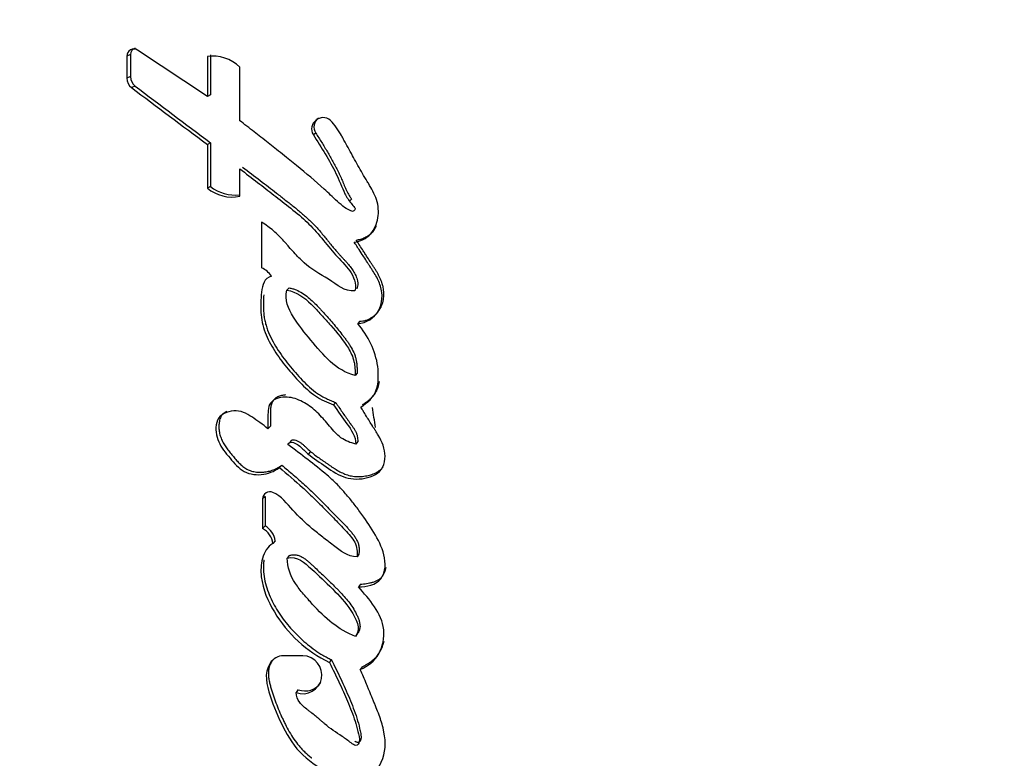
# Model space of a CAD drawing. Units: millimetres. Extents: x 0 to 1478, y 0 to 1773.
# Drawn here: x 1158 to 1172, y 1181 to 1191 of the extents above; entities that cross this region are included whole.
import ezdxf
from ezdxf import colors
from ezdxf.entities.mleader import LeaderData, LeaderLine
from ezdxf.math import Vec2, Vec3

# ---------------------------------------------------------------- set-up
doc = ezdxf.new("R2010")
doc.units = ezdxf.units.MM
doc.layers.add('DV4_Défaut', color=7, linetype='Continuous')
doc.layers.add('Défaut', color=7, linetype='Continuous')

# ---------------------------------------------------------------- blocks, each defined once
blk = doc.blocks.new('_DOT')
at = {"color": 0}
blk.add_line((0, 0), (-1, 0), dxfattribs=at)
at = {"color": 0, "const_width": 0.333}
blk.add_lwpolyline([(-0.1665, 0, 1), (0.1665, 0, 1)], format="xyb", close=True, dxfattribs=at)
blk = doc.blocks.new('SE3')
at = {"layer": 'DV4_Défaut', "color": 7, "linetype": 'Continuous'}
for p, q in [((1159.641, 1190.56), (1159.59, 1190.541)), ((1159.59, 1190.541), (1159.59, 1190.24)), ((1159.641, 1190.56), (1159.641, 1190.26)), ((1160.69, 1189.99), (1159.735, 1190.623)), ((1160.69, 1190.536), (1160.69, 1189.99)), ((1160.733, 1190.557), (1160.733, 1190.012)), ((1161.132, 1189.658), (1161.132, 1190.391)), ((1159.641, 1190.26), (1159.59, 1190.24)), ((1159.705, 1190.131), (1159.654, 1190.11)), ((1160.733, 1190.012), (1160.69, 1189.99)), ((1162.169, 1189.49), (1162.136, 1189.465)), ((1160.732, 1189.358), (1160.69, 1189.334)), ((1160.69, 1189.334), (1160.69, 1188.736)), ((1160.732, 1189.358), (1160.732, 1188.761)), ((1161.132, 1188.627), (1161.132, 1189.001)), ((1160.732, 1188.761), (1160.69, 1188.736)), ((1162.629, 1188.56), (1162.657, 1188.587)), ((1161.43, 1188.273), (1161.43, 1187.651)), ((1161.806, 1187.376), (1161.773, 1187.347)), ((1162.768, 1186.92), (1162.742, 1186.89)), ((1162.732, 1186.212), (1162.706, 1186.179)), ((1162.442, 1185.812), (1162.413, 1185.779)), ((1161.549, 1185.487), (1161.516, 1185.454)), ((1161.82, 1185.271), (1161.811, 1185.261)), ((1162.741, 1185.278), (1162.715, 1185.244)), ((1162.097, 1185.143), (1162.069, 1185.112)), ((1161.704, 1184.957), (1161.672, 1184.923)), ((1161.477, 1184.529), (1161.444, 1184.495)), ((1161.444, 1184.495), (1161.444, 1184.091)), ((1161.477, 1184.529), (1161.477, 1184.127)), ((1161.477, 1184.127), (1161.444, 1184.091)), ((1161.617, 1183.922), (1161.585, 1183.887)), ((1161.807, 1183.724), (1161.777, 1183.688)), ((1162.757, 1183.741), (1162.732, 1183.704)), ((1162.778, 1183.331), (1162.753, 1183.294)), ((1162.735, 1182.654), (1162.71, 1182.616)), ((1162.721, 1182.631), (1162.746, 1182.669)), ((1161.994, 1182.354), (1161.73, 1182.354)), ((1162.381, 1182.302), (1162.355, 1182.263)), ((1162.801, 1182.205), (1162.777, 1182.166)), ((1161.929, 1181.892), (1161.9, 1181.852))]:
    blk.add_line(p, q, dxfattribs=at)
for centre, radius, start, end in [((1058.639, 1204.053), 119.571, 336.12584, 359.80592), ((1159.736, 1190.56), 0.0954, 110.1988, 180.173), ((1159.686, 1190.54), 0.0963, 59.212, 179.5486), ((1160.759, 1190.001), 0.539, 46.2751, 97.4029), ((1159.753, 1190.24), 0.163, 180.2085, 232.8292), ((1159.802, 1190.259), 0.161, 179.8759, 232.8642), ((1340.691, 1430.6), 301.014, 233.02811, 233.27448), ((1356.35, 1450.429), 326.228, 232.93041, 233.15625), ((1162.297, 1189.572), 0.153, 126.4818, 212.5316), ((1161.066, 1189.172), 0.529, 230.8647, 277.2505), ((1161.028, 1189.155), 0.539, 231.1425, 281.1743), ((1161.261, 1187.311), 0.38, 36.6427, 63.6281), ((940.998, 1152.391), 224.437, 8.47577, 8.54606), ((1161.544, 1184.494), 0.0998, 66.161, 179.5268), ((1161.306, 1183.845), 0.282, 8.4851, 60.777), ((1161.34, 1183.882), 0.28, 8.2376, 60.7774), ((1161.731, 1182.132), 0.222, 90.1385, 146.7641), ((1162.022, 1182.133), 0.259, 249.0014, 326.5636)]:
    blk.add_arc(centre, radius, start, end, dxfattribs=at)
for points, knots in [([(1163.887, 1154.643), (1165.032, 1155.841), (1166.088, 1157.205), (1168.088, 1160.38), (1168.996, 1162.213), (1170.146, 1165.165), (1170.487, 1166.192), (1171.142, 1168.266), (1171.454, 1169.315), (1172.342, 1172.481), (1172.872, 1174.627), (1174.289, 1181.139), (1175.003, 1185.588), (1175.977, 1194.557), (1176.237, 1199.095), (1176.256, 1203.65)], [0, 0, 0, 0, 0.111436, 0.111436, 0.238374, 0.238374, 0.301843, 0.301843, 0.365311, 0.365311, 0.492249, 0.492249, 0.746125, 0.746125, 1, 1, 1, 1]), ([(1176.579, 1203.65), (1176.556, 1199.084), (1176.291, 1194.543), (1175.289, 1185.61), (1174.551, 1181.203), (1173.069, 1174.685), (1172.513, 1172.532), (1171.597, 1169.357), (1171.277, 1168.305), (1170.613, 1166.225), (1170.271, 1165.196), (1169.099, 1162.234), (1168.163, 1160.396), (1166.115, 1157.213), (1165.034, 1155.838), (1163.888, 1154.643)], [0, 0, 0, 0, 0.253887, 0.253887, 0.507774, 0.507774, 0.634718, 0.634718, 0.698189, 0.698189, 0.761661, 0.761661, 0.888605, 0.888605, 1, 1, 1, 1]), ([(1162.669, 1188.421), (1162.585, 1188.446), (1162.533, 1188.494), (1162.397, 1188.618), (1162.345, 1188.669), (1162.16, 1188.836), (1162.043, 1188.935), (1161.839, 1189.1), (1161.792, 1189.138), (1161.636, 1189.263), (1161.579, 1189.308), (1161.492, 1189.377), (1161.454, 1189.408), (1161.389, 1189.459), (1161.358, 1189.483), (1161.266, 1189.555), (1161.189, 1189.615), (1161.132, 1189.658)], [0, 0, 0, 0, 0.125, 0.125, 0.25, 0.25, 0.5, 0.5, 0.625, 0.625, 0.75, 0.75, 0.8125, 0.8125, 0.875, 0.875, 1, 1, 1, 1]), ([(1162.694, 1188), (1162.777, 1188.016), (1162.857, 1188.044), (1162.971, 1188.172), (1163.002, 1188.25), (1163.03, 1188.414), (1163.025, 1188.497), (1162.984, 1188.622), (1162.968, 1188.656), (1162.928, 1188.734), (1162.912, 1188.761), (1162.88, 1188.814), (1162.878, 1188.817), (1162.862, 1188.844), (1162.859, 1188.85), (1162.845, 1188.872), (1162.833, 1188.893), (1162.801, 1188.947), (1162.781, 1188.982), (1162.717, 1189.094), (1162.682, 1189.159), (1162.617, 1189.277), (1162.602, 1189.305), (1162.567, 1189.369), (1162.554, 1189.393), (1162.546, 1189.407), (1162.538, 1189.423), (1162.528, 1189.441), (1162.523, 1189.45), (1162.485, 1189.517), (1162.425, 1189.608), (1162.371, 1189.659)], [0, 0, 0, 0, 0.125, 0.125, 0.25, 0.25, 0.375, 0.375, 0.4375, 0.4375, 0.5, 0.5, 0.515625, 0.515625, 0.53125, 0.53125, 0.5625, 0.5625, 0.625, 0.625, 0.75, 0.75, 0.8125, 0.8125, 0.84375, 0.84375, 0.859375, 0.859375, 0.875, 0.875, 1, 1, 1, 1]), ([(1162.136, 1189.465), (1162.243, 1189.297), (1162.359, 1189.113), (1162.486, 1188.853), (1162.525, 1188.747), (1162.589, 1188.618), (1162.618, 1188.572), (1162.666, 1188.513), (1162.688, 1188.492), (1162.705, 1188.466), (1162.71, 1188.45), (1162.692, 1188.43), (1162.682, 1188.426), (1162.669, 1188.421)], [0, 0, 0, 0, 0.5, 0.5, 0.75, 0.75, 0.875, 0.875, 0.9375, 0.9375, 0.96875, 0.96875, 1, 1, 1, 1]), ([(1162.169, 1189.49), (1162.182, 1189.468), (1162.209, 1189.426), (1162.263, 1189.34), (1162.329, 1189.232), (1162.405, 1189.101), (1162.463, 1188.988), (1162.501, 1188.908), (1162.521, 1188.862), (1162.534, 1188.833), (1162.543, 1188.81), (1162.553, 1188.786), (1162.565, 1188.757), (1162.58, 1188.722), (1162.601, 1188.676), (1162.627, 1188.631), (1162.649, 1188.598), (1162.657, 1188.587)], [0, 0, 0, 0, 0.07375, 0.147499, 0.295001, 0.442523, 0.589876, 0.663577, 0.700464, 0.737388, 0.755863, 0.77434, 0.811285, 0.848203, 0.885104, 0.95905, 1, 1, 1, 1]), ([(1161.132, 1189.001), (1161.3, 1188.873), (1161.456, 1188.754), (1161.74, 1188.533), (1161.919, 1188.397), (1162.184, 1188.146), (1162.318, 1187.965), (1162.499, 1187.761), (1162.579, 1187.682), (1162.684, 1187.535), (1162.733, 1187.431), (1162.704, 1187.336)], [0, 0, 0, 0, 0.25, 0.25, 0.5, 0.5, 0.75, 0.75, 0.875, 0.875, 1, 1, 1, 1]), ([(1161.171, 1189.025), (1161.251, 1188.964), (1161.406, 1188.846), (1161.598, 1188.697), (1161.729, 1188.595), (1161.805, 1188.535), (1161.863, 1188.49), (1161.919, 1188.444), (1161.994, 1188.381), (1162.067, 1188.316), (1162.136, 1188.248), (1162.187, 1188.195), (1162.235, 1188.14), (1162.282, 1188.083), (1162.32, 1188.036), (1162.351, 1187.998), (1162.381, 1187.96), (1162.42, 1187.913), (1162.46, 1187.867), (1162.492, 1187.83), (1162.513, 1187.808), (1162.53, 1187.79), (1162.546, 1187.772), (1162.567, 1187.75), (1162.591, 1187.723), (1162.623, 1187.686), (1162.66, 1187.638), (1162.693, 1187.587), (1162.715, 1187.543), (1162.729, 1187.509), (1162.738, 1187.48), (1162.742, 1187.455), (1162.743, 1187.431), (1162.741, 1187.4), (1162.734, 1187.377), (1162.731, 1187.365)], [0, 0, 0, 0, 0.129853, 0.249668, 0.312093, 0.343302, 0.374507, 0.405708, 0.436909, 0.499368, 0.53068, 0.561954, 0.593201, 0.624457, 0.655725, 0.671362, 0.686998, 0.71826, 0.749507, 0.765129, 0.780754, 0.788567, 0.79638, 0.812003, 0.827605, 0.843172, 0.874215, 0.905314, 0.921035, 0.936846, 0.952598, 0.960547, 0.968456, 0.984145, 1, 1, 1, 1]), ([(1162.704, 1187.336), (1162.557, 1187.319), (1162.466, 1187.418), (1162.222, 1187.569), (1162.114, 1187.624), (1161.957, 1187.766), (1161.918, 1187.808), (1161.843, 1187.89), (1161.833, 1187.902), (1161.786, 1187.957), (1161.776, 1187.967), (1161.76, 1187.986), (1161.745, 1188.003), (1161.694, 1188.059), (1161.643, 1188.112), (1161.54, 1188.198), (1161.487, 1188.235), (1161.43, 1188.273)], [0, 0, 0, 0, 0.25, 0.25, 0.5, 0.5, 0.625, 0.625, 0.6875, 0.6875, 0.71875, 0.71875, 0.75, 0.75, 0.875, 0.875, 1, 1, 1, 1]), ([(1162.722, 1188.029), (1162.742, 1188.033), (1162.782, 1188.041), (1162.841, 1188.063), (1162.886, 1188.088), (1162.919, 1188.114), (1162.948, 1188.143), (1162.975, 1188.181), (1162.993, 1188.213), (1162.999, 1188.227)], [0, 0, 0, 0, 0.1735985, 0.3468334, 0.5209551, 0.6075662, 0.6949469, 0.8690353, 1, 1, 1, 1]), ([(1162.742, 1186.89), (1162.859, 1186.893), (1162.967, 1186.964), (1163.081, 1187.163), (1163.086, 1187.288), (1163.035, 1187.457), (1163.01, 1187.507), (1162.963, 1187.586), (1162.95, 1187.607), (1162.924, 1187.647), (1162.919, 1187.655), (1162.898, 1187.686), (1162.889, 1187.699), (1162.874, 1187.722), (1162.854, 1187.753), (1162.819, 1187.807), (1162.812, 1187.818), (1162.743, 1187.925), (1162.734, 1187.94), (1162.694, 1188)], [0, 0, 0, 0, 0.25, 0.25, 0.5, 0.5, 0.625, 0.625, 0.6875, 0.6875, 0.71875, 0.71875, 0.75, 0.75, 0.8125, 0.8125, 0.875, 0.875, 1, 1, 1, 1]), ([(1162.768, 1186.92), (1162.783, 1186.921), (1162.812, 1186.923), (1162.854, 1186.933), (1162.894, 1186.949), (1162.932, 1186.97), (1162.966, 1186.996), (1162.998, 1187.025), (1163.026, 1187.058), (1163.058, 1187.106), (1163.085, 1187.173), (1163.1, 1187.259), (1163.097, 1187.329), (1163.089, 1187.386), (1163.075, 1187.443), (1163.052, 1187.5), (1163.026, 1187.552), (1163.005, 1187.589), (1162.982, 1187.627), (1162.958, 1187.663), (1162.934, 1187.699), (1162.902, 1187.748), (1162.873, 1187.792), (1162.842, 1187.841), (1162.811, 1187.89), (1162.769, 1187.956), (1162.738, 1188.004), (1162.722, 1188.029)], [0, 0, 0, 0, 0.031263, 0.062379, 0.093812, 0.125073, 0.156464, 0.187845, 0.219077, 0.250567, 0.313038, 0.375855, 0.438679, 0.463735, 0.501235, 0.563985, 0.595161, 0.626274, 0.657386, 0.688521, 0.719676, 0.750833, 0.813126, 0.833891, 0.87542, 0.937711, 1, 1, 1, 1]), ([(1161.566, 1187.538), (1161.463, 1187.507), (1161.439, 1187.416), (1161.419, 1187.22), (1161.416, 1187.129), (1161.426, 1186.952), (1161.443, 1186.859), (1161.512, 1186.679), (1161.552, 1186.605), (1161.658, 1186.438), (1161.708, 1186.37), (1161.799, 1186.257), (1161.827, 1186.225), (1161.891, 1186.151), (1161.925, 1186.115), (1161.983, 1186.055), (1162.022, 1186.016), (1162.087, 1185.959), (1162.128, 1185.927), (1162.235, 1185.853), (1162.328, 1185.811), (1162.413, 1185.779)], [0, 0, 0, 0, 0.125, 0.125, 0.25, 0.25, 0.375, 0.375, 0.5, 0.5, 0.625, 0.625, 0.6875, 0.6875, 0.75, 0.75, 0.8125, 0.8125, 0.875, 0.875, 1, 1, 1, 1]), ([(1162.706, 1186.179), (1162.581, 1186.21), (1162.458, 1186.287), (1162.274, 1186.457), (1162.187, 1186.558), (1162.015, 1186.768), (1161.94, 1186.862), (1161.788, 1187.095), (1161.746, 1187.211), (1161.773, 1187.347)], [0, 0, 0, 0, 0.25, 0.25, 0.5, 0.5, 0.75, 0.75, 1, 1, 1, 1]), ([(1161.773, 1187.347), (1161.909, 1187.322), (1162.006, 1187.25), (1162.158, 1187.103), (1162.199, 1187.058), (1162.287, 1186.962), (1162.332, 1186.911), (1162.456, 1186.766), (1162.548, 1186.657), (1162.646, 1186.498), (1162.676, 1186.436), (1162.705, 1186.309), (1162.707, 1186.246), (1162.706, 1186.179)], [0, 0, 0, 0, 0.25, 0.25, 0.375, 0.375, 0.5, 0.5, 0.75, 0.75, 0.875, 0.875, 1, 1, 1, 1]), ([(1161.806, 1187.376), (1161.822, 1187.373), (1161.846, 1187.368), (1161.877, 1187.358), (1161.923, 1187.341), (1161.988, 1187.307), (1162.067, 1187.248), (1162.139, 1187.183), (1162.196, 1187.124), (1162.24, 1187.077), (1162.306, 1187.004), (1162.404, 1186.894), (1162.496, 1186.78), (1162.556, 1186.703), (1162.586, 1186.664), (1162.614, 1186.624), (1162.65, 1186.569), (1162.681, 1186.512), (1162.705, 1186.451), (1162.718, 1186.405), (1162.726, 1186.357), (1162.731, 1186.309), (1162.733, 1186.26), (1162.732, 1186.228), (1162.732, 1186.212)], [0, 0, 0, 0, 0.031408, 0.046987, 0.062532, 0.125114, 0.187604, 0.249804, 0.312163, 0.343417, 0.374689, 0.499729, 0.624825, 0.656093, 0.687329, 0.718534, 0.749741, 0.812487, 0.843787, 0.874792, 0.905805, 0.93704, 0.968513, 1, 1, 1, 1]), ([(1161.459, 1187.279), (1161.459, 1187.278), (1161.457, 1187.255), (1161.455, 1187.209), (1161.454, 1187.139), (1161.455, 1187.07), (1161.461, 1187.001), (1161.472, 1186.932), (1161.489, 1186.865), (1161.519, 1186.777), (1161.568, 1186.671), (1161.638, 1186.551), (1161.716, 1186.436), (1161.8, 1186.325), (1161.89, 1186.219), (1161.984, 1186.116), (1162.083, 1186.019), (1162.165, 1185.953), (1162.222, 1185.915), (1162.262, 1185.892), (1162.313, 1185.865), (1162.376, 1185.837), (1162.42, 1185.82), (1162.442, 1185.812)], [0, 0, 0, 0, 0.0006294, 0.0378688, 0.0751797, 0.1124, 0.1494513, 0.1864755, 0.2237123, 0.2610402, 0.3349242, 0.4087776, 0.4829692, 0.5569762, 0.6308736, 0.704814, 0.7789269, 0.8523328, 0.8706211, 0.8889277, 0.9256982, 0.9627878, 1, 1, 1, 1]), ([(1162.782, 1185.75), (1162.874, 1185.808), (1162.959, 1185.877), (1163.012, 1186.037), (1163.019, 1186.082), (1163.024, 1186.203), (1163.021, 1186.251), (1162.986, 1186.518), (1162.882, 1186.722), (1162.742, 1186.89)], [0, 0, 0, 0, 0.25, 0.25, 0.375, 0.375, 0.5, 0.5, 1, 1, 1, 1]), ([(1162.808, 1185.783), (1162.819, 1185.791), (1162.841, 1185.805), (1162.874, 1185.828), (1162.906, 1185.853), (1162.936, 1185.88), (1162.963, 1185.91), (1162.986, 1185.943), (1163.005, 1185.978), (1163.025, 1186.029), (1163.034, 1186.07), (1163.038, 1186.097)], [0, 0, 0, 0, 0.099408, 0.198575, 0.297652, 0.39706, 0.496958, 0.595931, 0.695089, 0.79521, 1, 1, 1, 1]), ([(1162.715, 1185.244), (1162.642, 1185.262), (1162.574, 1185.286), (1162.452, 1185.376), (1162.412, 1185.422), (1162.329, 1185.521), (1162.305, 1185.55), (1162.265, 1185.596), (1162.234, 1185.63), (1162.159, 1185.704), (1162.097, 1185.756), (1161.976, 1185.832), (1161.904, 1185.865), (1161.761, 1185.891), (1161.68, 1185.886), (1161.586, 1185.842), (1161.555, 1185.817), (1161.524, 1185.749), (1161.52, 1185.715), (1161.514, 1185.597), (1161.517, 1185.533), (1161.516, 1185.454)], [0, 0, 0, 0, 0.125, 0.125, 0.25, 0.25, 0.3125, 0.3125, 0.375, 0.375, 0.5, 0.5, 0.625, 0.625, 0.75, 0.75, 0.8125, 0.8125, 0.875, 0.875, 1, 1, 1, 1]), ([(1161.754, 1185.915), (1161.736, 1185.913), (1161.701, 1185.907), (1161.649, 1185.89), (1161.61, 1185.866), (1161.586, 1185.839), (1161.568, 1185.807), (1161.558, 1185.772), (1161.553, 1185.735), (1161.551, 1185.708), (1161.55, 1185.68), (1161.55, 1185.657), (1161.551, 1185.639), (1161.551, 1185.62), (1161.551, 1185.588), (1161.55, 1185.551), (1161.55, 1185.515), (1161.549, 1185.496), (1161.549, 1185.487)], [0, 0, 0, 0, 0.096729, 0.196857, 0.296943, 0.347277, 0.397167, 0.497355, 0.547455, 0.597764, 0.648034, 0.698308, 0.723451, 0.748594, 0.798876, 0.899436, 0.949718, 1, 1, 1, 1]), ([(1162.442, 1185.812), (1162.449, 1185.801), (1162.463, 1185.779), (1162.492, 1185.736), (1162.528, 1185.682), (1162.573, 1185.618), (1162.607, 1185.571), (1162.63, 1185.539), (1162.643, 1185.522), (1162.654, 1185.506), (1162.67, 1185.485), (1162.687, 1185.46), (1162.707, 1185.427), (1162.721, 1185.398), (1162.73, 1185.373), (1162.737, 1185.348), (1162.741, 1185.316), (1162.741, 1185.291), (1162.741, 1185.278)], [0, 0, 0, 0, 0.06248, 0.12496, 0.24992, 0.37487, 0.499803, 0.531039, 0.562278, 0.603922, 0.624733, 0.687104, 0.749491, 0.812321, 0.843573, 0.874632, 0.936952, 1, 1, 1, 1]), ([(1161.516, 1185.454), (1161.446, 1185.509), (1161.37, 1185.567), (1161.226, 1185.661), (1161.141, 1185.708), (1160.958, 1185.685), (1160.865, 1185.657), (1160.794, 1185.484), (1160.803, 1185.393), (1160.864, 1185.221), (1160.912, 1185.156), (1161.008, 1185.04), (1161.035, 1185.007), (1161.093, 1184.945), (1161.13, 1184.91), (1161.236, 1184.838), (1161.335, 1184.819), (1161.516, 1184.837), (1161.599, 1184.869), (1161.672, 1184.923)], [0, 0, 0, 0, 0.125, 0.125, 0.25, 0.25, 0.375, 0.375, 0.5, 0.5, 0.625, 0.625, 0.6875, 0.6875, 0.75, 0.75, 0.875, 0.875, 1, 1, 1, 1]), ([(1160.957, 1185.69), (1160.948, 1185.686), (1160.929, 1185.677), (1160.908, 1185.661), (1160.892, 1185.645), (1160.879, 1185.628), (1160.861, 1185.593), (1160.851, 1185.549), (1160.847, 1185.505), (1160.846, 1185.46), (1160.852, 1185.404), (1160.87, 1185.339), (1160.897, 1185.277), (1160.931, 1185.219), (1160.97, 1185.164), (1161.005, 1185.12), (1161.034, 1185.086), (1161.055, 1185.06), (1161.077, 1185.034), (1161.107, 1185.001), (1161.147, 1184.961), (1161.199, 1184.918), (1161.259, 1184.885), (1161.325, 1184.866), (1161.392, 1184.858), (1161.459, 1184.86), (1161.525, 1184.871), (1161.578, 1184.887), (1161.619, 1184.905), (1161.659, 1184.925), (1161.686, 1184.944), (1161.704, 1184.957)], [0, 0, 0, 0, 0.020701, 0.043562, 0.054961, 0.066477, 0.089369, 0.135021, 0.157871, 0.180743, 0.226045, 0.271625, 0.316863, 0.362109, 0.407558, 0.452807, 0.475403, 0.497993, 0.520576, 0.543153, 0.588374, 0.634119, 0.679668, 0.725543, 0.771316, 0.817109, 0.862614, 0.908505, 0.93138, 0.954186, 1, 1, 1, 1]), ([(1161.788, 1185.238), (1161.817, 1185.291), (1161.875, 1185.267), (1161.963, 1185.21), (1161.997, 1185.171), (1162.108, 1185.071), (1162.194, 1185.013), (1162.363, 1184.898), (1162.452, 1184.834), (1162.63, 1184.766), (1162.739, 1184.757), (1162.939, 1184.797), (1163.039, 1184.839), (1163.128, 1185.025), (1163.122, 1185.129), (1163.07, 1185.277), (1163.05, 1185.317), (1163.008, 1185.388), (1162.998, 1185.405), (1162.974, 1185.441), (1162.973, 1185.443), (1162.95, 1185.479), (1162.947, 1185.483), (1162.929, 1185.512), (1162.916, 1185.534), (1162.887, 1185.58), (1162.877, 1185.595), (1162.845, 1185.648), (1162.826, 1185.678), (1162.819, 1185.69), (1162.807, 1185.709), (1162.794, 1185.731), (1162.788, 1185.741), (1162.782, 1185.75)], [0, 0, 0, 0, 0.0625, 0.0625, 0.125, 0.125, 0.25, 0.25, 0.375, 0.375, 0.5, 0.5, 0.625, 0.625, 0.75, 0.75, 0.8125, 0.8125, 0.84375, 0.84375, 0.859375, 0.859375, 0.875, 0.875, 0.90625, 0.90625, 0.9375, 0.9375, 0.96875, 0.96875, 0.984375, 0.984375, 1, 1, 1, 1]), ([(1162.413, 1185.779), (1162.472, 1185.693), (1162.532, 1185.602), (1162.651, 1185.441), (1162.718, 1185.351), (1162.715, 1185.244)], [0, 0, 0, 0, 0.5, 0.5, 1, 1, 1, 1]), ([(1161.82, 1185.271), (1161.823, 1185.276), (1161.829, 1185.287), (1161.841, 1185.297), (1161.853, 1185.302), (1161.865, 1185.304), (1161.887, 1185.302), (1161.917, 1185.291), (1161.951, 1185.272), (1161.981, 1185.25), (1162.005, 1185.228), (1162.023, 1185.211), (1162.041, 1185.193), (1162.073, 1185.163), (1162.122, 1185.122), (1162.182, 1185.076), (1162.234, 1185.04), (1162.276, 1185.011), (1162.307, 1184.99), (1162.338, 1184.968), (1162.37, 1184.946), (1162.401, 1184.925), (1162.444, 1184.898), (1162.498, 1184.865), (1162.555, 1184.839), (1162.603, 1184.822), (1162.652, 1184.809), (1162.714, 1184.8), (1162.789, 1184.8), (1162.852, 1184.809), (1162.9, 1184.82), (1162.948, 1184.834), (1163.005, 1184.859), (1163.057, 1184.895), (1163.081, 1184.924), (1163.088, 1184.935), (1163.088, 1184.935)], [0, 0, 0, 0, 0.012785, 0.025616, 0.032081, 0.038519, 0.051373, 0.076992, 0.102593, 0.128222, 0.153852, 0.166701, 0.179556, 0.205231, 0.256447, 0.307674, 0.358984, 0.384651, 0.410317, 0.435984, 0.461651, 0.487313, 0.512973, 0.564356, 0.615459, 0.640898, 0.666427, 0.717781, 0.768727, 0.82003, 0.845648, 0.871129, 0.922147, 0.973802, 0.999813, 1, 1, 1, 1]), ([(1162.753, 1183.294), (1162.86, 1183.3), (1162.993, 1183.315), (1163.126, 1183.504), (1163.126, 1183.62), (1163.07, 1183.845), (1163.021, 1183.937), (1162.901, 1184.14), (1162.844, 1184.221), (1162.736, 1184.367), (1162.701, 1184.414), (1162.64, 1184.491), (1162.597, 1184.543), (1162.529, 1184.621), (1162.487, 1184.667), (1162.411, 1184.742), (1162.369, 1184.781), (1162.146, 1184.971), (1161.973, 1185.098), (1161.788, 1185.238)], [0, 0, 0, 0, 0.125, 0.125, 0.25, 0.25, 0.375, 0.375, 0.5, 0.5, 0.5625, 0.5625, 0.625, 0.625, 0.6875, 0.6875, 0.75, 0.75, 1, 1, 1, 1]), ([(1161.672, 1184.923), (1161.776, 1184.837), (1161.892, 1184.739), (1162.034, 1184.609), (1162.085, 1184.561), (1162.164, 1184.484), (1162.183, 1184.465), (1162.232, 1184.417), (1162.258, 1184.391), (1162.339, 1184.309), (1162.374, 1184.273), (1162.458, 1184.187), (1162.478, 1184.166), (1162.526, 1184.116), (1162.555, 1184.087), (1162.593, 1184.046), (1162.622, 1184.014), (1162.662, 1183.964), (1162.685, 1183.932), (1162.731, 1183.845), (1162.742, 1183.771), (1162.732, 1183.704)], [0, 0, 0, 0, 0.25, 0.25, 0.375, 0.375, 0.4375, 0.4375, 0.5, 0.5, 0.625, 0.625, 0.6875, 0.6875, 0.75, 0.75, 0.8125, 0.8125, 0.875, 0.875, 1, 1, 1, 1]), ([(1161.704, 1184.957), (1161.73, 1184.935), (1161.783, 1184.891), (1161.888, 1184.802), (1162.018, 1184.688), (1162.167, 1184.546), (1162.289, 1184.424), (1162.385, 1184.325), (1162.457, 1184.251), (1162.511, 1184.196), (1162.547, 1184.158), (1162.571, 1184.134), (1162.6, 1184.103), (1162.635, 1184.065), (1162.668, 1184.025), (1162.699, 1183.984), (1162.726, 1183.94), (1162.747, 1183.893), (1162.758, 1183.851), (1162.762, 1183.817), (1162.762, 1183.783), (1162.759, 1183.758), (1162.757, 1183.741)], [0, 0, 0, 0, 0.062442, 0.124878, 0.249759, 0.374709, 0.499657, 0.562146, 0.624641, 0.687139, 0.702763, 0.718388, 0.749633, 0.780827, 0.811966, 0.843125, 0.874522, 0.905793, 0.937172, 0.952932, 0.968591, 1, 1, 1, 1]), ([(1162.732, 1183.704), (1162.597, 1183.711), (1162.515, 1183.781), (1162.382, 1183.882), (1162.36, 1183.899), (1162.312, 1183.936), (1162.284, 1183.958), (1162.243, 1183.99), (1162.214, 1184.013), (1162.17, 1184.048), (1162.144, 1184.07), (1162.032, 1184.164), (1161.937, 1184.253), (1161.776, 1184.429), (1161.699, 1184.533), (1161.584, 1184.585)], [0, 0, 0, 0, 0.25, 0.25, 0.3125, 0.3125, 0.375, 0.375, 0.4375, 0.4375, 0.5, 0.5, 0.75, 0.75, 1, 1, 1, 1]), ([(1161.585, 1183.887), (1161.508, 1183.843), (1161.467, 1183.77), (1161.419, 1183.598), (1161.416, 1183.518), (1161.446, 1183.256), (1161.514, 1183.102), (1161.785, 1182.653), (1162.04, 1182.415), (1162.355, 1182.263)], [0, 0, 0, 0, 0.125, 0.125, 0.25, 0.25, 0.5, 0.5, 1, 1, 1, 1]), ([(1161.463, 1183.665), (1161.463, 1183.663), (1161.459, 1183.639), (1161.452, 1183.574), (1161.455, 1183.467), (1161.48, 1183.341), (1161.52, 1183.219), (1161.572, 1183.101), (1161.654, 1182.951), (1161.779, 1182.777), (1161.927, 1182.621), (1162.056, 1182.509), (1162.158, 1182.43), (1162.248, 1182.372), (1162.323, 1182.33), (1162.362, 1182.311), (1162.381, 1182.302)], [0, 0, 0, 0, 0.004143, 0.041383, 0.115624, 0.189669, 0.263838, 0.337444, 0.411182, 0.558664, 0.705027, 0.778619, 0.852531, 0.926169, 0.963032, 1, 1, 1, 1]), ([(1161.777, 1183.688), (1161.92, 1183.72), (1162.013, 1183.628), (1162.213, 1183.445), (1162.301, 1183.361), (1162.489, 1183.175), (1162.58, 1183.08), (1162.716, 1182.866), (1162.797, 1182.726), (1162.71, 1182.616)], [0, 0, 0, 0, 0.25, 0.25, 0.5, 0.5, 0.75, 0.75, 1, 1, 1, 1]), ([(1162.71, 1182.616), (1162.601, 1182.66), (1162.482, 1182.73), (1162.303, 1182.872), (1162.204, 1182.97), (1162.105, 1183.078), (1162.086, 1183.099), (1162.04, 1183.151), (1162.024, 1183.169), (1161.959, 1183.247), (1161.927, 1183.287), (1161.819, 1183.452), (1161.786, 1183.561), (1161.777, 1183.688)], [0, 0, 0, 0, 0.25, 0.25, 0.5, 0.5, 0.5625, 0.5625, 0.625, 0.625, 0.75, 0.75, 1, 1, 1, 1]), ([(1161.807, 1183.724), (1161.823, 1183.727), (1161.854, 1183.733), (1161.894, 1183.732), (1161.926, 1183.726), (1161.957, 1183.716), (1161.993, 1183.697), (1162.032, 1183.669), (1162.063, 1183.644), (1162.088, 1183.622), (1162.112, 1183.6), (1162.177, 1183.54), (1162.283, 1183.441), (1162.388, 1183.339), (1162.456, 1183.271), (1162.502, 1183.225), (1162.557, 1183.166), (1162.619, 1183.092), (1162.675, 1183.012), (1162.715, 1182.941), (1162.742, 1182.882), (1162.76, 1182.837), (1162.771, 1182.79), (1162.774, 1182.749), (1162.768, 1182.717), (1162.758, 1182.687), (1162.744, 1182.667), (1162.735, 1182.654)], [0, 0, 0, 0, 0.031218, 0.062477, 0.078045, 0.093579, 0.124825, 0.155809, 0.186853, 0.202425, 0.218008, 0.249171, 0.373824, 0.498472, 0.529614, 0.56074, 0.622942, 0.685214, 0.747943, 0.810924, 0.842428, 0.873789, 0.905307, 0.936859, 0.95273, 0.968389, 1, 1, 1, 1]), ([(1162.778, 1183.331), (1162.806, 1183.334), (1162.848, 1183.337), (1162.903, 1183.348), (1162.944, 1183.357), (1162.984, 1183.371), (1163.022, 1183.389), (1163.056, 1183.414), (1163.083, 1183.446), (1163.104, 1183.482), (1163.119, 1183.521), (1163.126, 1183.548), (1163.128, 1183.561)], [0, 0, 0, 0, 0.181897, 0.272752, 0.3639, 0.455058, 0.5462, 0.63721, 0.728537, 0.819448, 0.910866, 1, 1, 1, 1]), ([(1162.777, 1182.166), (1162.881, 1182.214), (1162.972, 1182.281), (1163.084, 1182.484), (1163.106, 1182.598), (1163.075, 1182.935), (1162.895, 1183.127), (1162.753, 1183.294)], [0, 0, 0, 0, 0.25, 0.25, 0.5, 0.5, 1, 1, 1, 1]), ([(1162.801, 1182.205), (1162.813, 1182.211), (1162.839, 1182.223), (1162.876, 1182.243), (1162.912, 1182.266), (1162.945, 1182.292), (1162.977, 1182.32), (1163.014, 1182.362), (1163.053, 1182.421), (1163.084, 1182.49), (1163.098, 1182.536), (1163.103, 1182.555)], [0, 0, 0, 0, 0.087909, 0.17549, 0.262948, 0.350735, 0.439207, 0.526931, 0.702151, 0.878421, 1, 1, 1, 1]), ([(1161.9, 1181.852), (1162.052, 1181.793), (1162.22, 1181.896), (1162.278, 1182.192), (1162.159, 1182.354), (1161.994, 1182.354)], [0, 0, 0, 0, 0.5, 0.5, 1, 1, 1, 1]), ([(1161.545, 1182.254), (1161.455, 1182.115), (1161.501, 1181.955), (1161.594, 1181.661), (1161.657, 1181.512), (1161.792, 1181.246), (1161.878, 1181.108), (1162.107, 1180.892), (1162.238, 1180.811), (1162.382, 1180.743)], [0, 0, 0, 0, 0.25, 0.25, 0.5, 0.5, 0.75, 0.75, 1, 1, 1, 1]), ([(1161.576, 1182.292), (1161.566, 1182.276), (1161.547, 1182.243), (1161.529, 1182.187), (1161.521, 1182.13), (1161.523, 1182.072), (1161.532, 1182.014), (1161.545, 1181.958), (1161.561, 1181.902), (1161.594, 1181.792), (1161.641, 1181.664), (1161.695, 1181.54), (1161.728, 1181.47), (1161.762, 1181.401), (1161.807, 1181.316), (1161.868, 1181.217), (1161.927, 1181.139), (1161.978, 1181.081), (1162.033, 1181.026), (1162.079, 1180.987), (1162.111, 1180.962), (1162.113, 1180.961)], [0, 0, 0, 0, 0.038722, 0.07748, 0.11617, 0.154917, 0.193497, 0.231768, 0.269974, 0.308175, 0.461253, 0.537811, 0.576019, 0.614199, 0.690523, 0.767042, 0.84379, 0.881804, 0.919668, 0.995412, 1, 1, 1, 1]), ([(1162.355, 1182.263), (1162.403, 1182.168), (1162.445, 1182.081), (1162.503, 1181.96), (1162.527, 1181.907), (1162.567, 1181.819), (1162.586, 1181.776), (1162.62, 1181.693), (1162.642, 1181.641), (1162.673, 1181.558), (1162.692, 1181.505), (1162.719, 1181.419), (1162.733, 1181.368), (1162.754, 1181.277), (1162.771, 1181.225), (1162.758, 1181.157), (1162.744, 1181.129), (1162.689, 1181.134), (1162.673, 1181.149), (1162.606, 1181.198), (1162.574, 1181.224), (1162.442, 1181.31), (1162.372, 1181.355), (1162.278, 1181.436), (1162.273, 1181.441), (1162.248, 1181.462), (1162.238, 1181.471), (1162.226, 1181.481), (1162.211, 1181.494), (1162.192, 1181.51), (1162.184, 1181.518), (1162.159, 1181.538), (1162.138, 1181.555), (1162.107, 1181.579), (1162.102, 1181.582), (1162.073, 1181.604), (1162.065, 1181.61), (1162.043, 1181.627), (1162.017, 1181.647), (1161.983, 1181.678), (1161.964, 1181.698), (1161.921, 1181.754), (1161.903, 1181.805), (1161.9, 1181.852)], [0, 0, 0, 0, 0.125, 0.125, 0.1875, 0.1875, 0.25, 0.25, 0.3125, 0.3125, 0.375, 0.375, 0.4375, 0.4375, 0.5, 0.5, 0.53125, 0.53125, 0.5625, 0.5625, 0.625, 0.625, 0.75, 0.75, 0.765625, 0.765625, 0.78125, 0.78125, 0.796875, 0.796875, 0.8125, 0.8125, 0.84375, 0.84375, 0.859375, 0.859375, 0.875, 0.875, 0.90625, 0.90625, 0.9375, 0.9375, 1, 1, 1, 1]), ([(1162.381, 1182.302), (1162.424, 1182.215), (1162.511, 1182.041), (1162.61, 1181.819), (1162.682, 1181.64), (1162.731, 1181.503), (1162.763, 1181.387), (1162.779, 1181.31), (1162.785, 1181.274), (1162.787, 1181.256), (1162.788, 1181.238), (1162.786, 1181.22), (1162.782, 1181.205), (1162.777, 1181.194), (1162.772, 1181.187), (1162.766, 1181.18), (1162.756, 1181.173), (1162.74, 1181.171), (1162.722, 1181.177), (1162.709, 1181.183), (1162.702, 1181.188), (1162.7, 1181.189)], [0, 0, 0, 0, 0.226943, 0.45394, 0.567412, 0.680856, 0.794521, 0.851304, 0.865506, 0.87975, 0.894152, 0.908542, 0.922993, 0.930227, 0.937486, 0.944719, 0.951948, 0.966261, 0.980631, 0.99492, 1, 1, 1, 1]), ([(1162.782, 1180.687), (1162.937, 1180.699), (1163.037, 1180.814), (1163.13, 1181.086), (1163.123, 1181.22), (1163.069, 1181.443), (1163.05, 1181.5), (1163.009, 1181.608), (1162.998, 1181.635), (1162.976, 1181.69), (1162.972, 1181.699), (1162.954, 1181.742), (1162.948, 1181.756), (1162.936, 1181.785), (1162.93, 1181.799), (1162.914, 1181.84), (1162.905, 1181.862), (1162.9, 1181.873), (1162.894, 1181.889), (1162.886, 1181.907), (1162.883, 1181.915), (1162.872, 1181.94), (1162.866, 1181.955), (1162.85, 1181.995), (1162.832, 1182.037), (1162.807, 1182.097), (1162.791, 1182.132), (1162.777, 1182.166)], [0, 0, 0, 0, 0.25, 0.25, 0.5, 0.5, 0.625, 0.625, 0.6875, 0.6875, 0.71875, 0.71875, 0.75, 0.75, 0.78125, 0.78125, 0.8125, 0.8125, 0.828125, 0.828125, 0.84375, 0.84375, 0.875, 0.875, 0.9375, 0.9375, 1, 1, 1, 1])]:
    blk.add_open_spline(points, degree=3, knots=knots, dxfattribs=at)
blk.add_open_spline([(1162.371, 1189.659), (1162.243, 1189.779), (1162.042, 1189.614), (1162.136, 1189.465)], degree=3, dxfattribs=at)

msp = doc.modelspace()

# ---------------------------------------------------------------- block references
at = {"layer": 'Défaut'}
msp.add_blockref('SE3', (0, 0), dxfattribs=at)

# ---------------------------------------------------------------- leaders
at = {"layer": 'Défaut', "color": 7, "linetype": 'Continuous'}
ml = msp.add_multileader_mtext('Standard', dxfattribs=at)
ml.set_content('{\\pxsm0.9;\\fSolid Edge ISO|b1||i0||c0|p34;\\W1.;06/02/2025\\P}', color=256)
ml.set_leader_properties()
ml.set_arrow_properties(name='DOT')
ml.build(insert=Vec2(0, 0))
ml.multileader.update_dxf_attribs({"leader_type": 0, "dogleg_length": 0, "arrow_head_size": 12})
ctx = ml.context
ctx.base_point, ctx.char_height, ctx.arrow_head_size = Vec3(1390.407, 1750.828), 12, 12
notes = []
notes.append((ctx, [(0, (0, 0, 0), (0, 0), (1, 0), 1, [])]))
ctx.mtext.insert = Vec3(1392.407, 1756.828)
for ctx, leaders in notes:
    for number, flags, end, landing, length, lines in leaders:
        leader = LeaderData()
        leader.index, (leader.has_last_leader_line, leader.has_dogleg_vector, leader.attachment_direction) = number, flags
        leader.last_leader_point, leader.dogleg_vector, leader.dogleg_length = Vec3(end), Vec3(landing), length
        for number, points, colour, breaks in lines:
            line = LeaderLine()
            line.index, line.vertices, line.color, line.breaks = number, Vec3.list(points), colors.encode_raw_color(colour), breaks
            leader.lines.append(line)
        ctx.leaders.append(leader)

doc.saveas('drawing.dxf')
